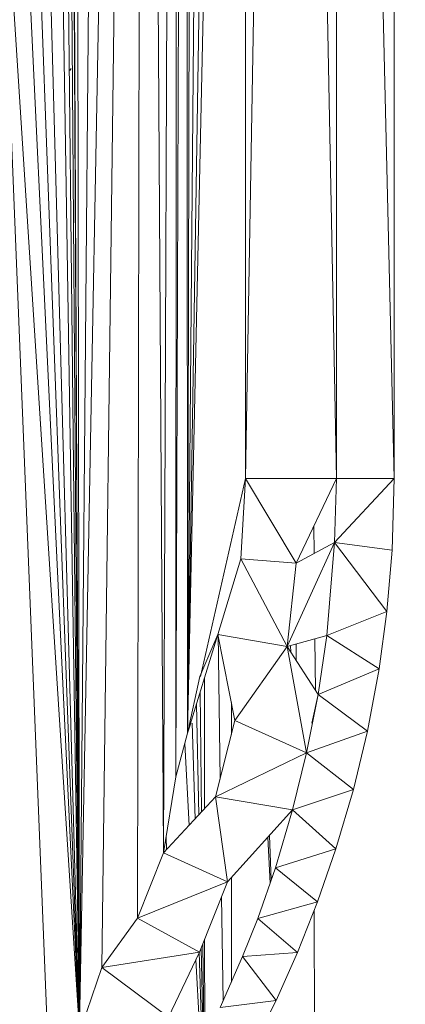
# Model space of a CAD drawing. Units: inches. Extents: x 14 to 6734, y 8 to 4760.
# Drawn here: x 3443 to 3457, y 2605 to 2641 of the extents above; entities that cross this region are included whole.
import ezdxf

# ---------------------------------------------------------------- set-up
doc = ezdxf.new("R2010")
doc.units = ezdxf.units.IN
doc.header["$MEASUREMENT"] = 0

# ---------------------------------------------------------------- blocks, each defined once
blk = doc.blocks.new('13_DWG-538478-North')
at = {"lineweight": 9}
for p, q in [((-4632.35, 1114.019), (-4631.968, 1226.233)), ((-4631.921, 1115.623), (-4631.968, 1226.233)), ((-4631.921, 1115.623), (-4631.696, 1223.349)), ((-4631.921, 1115.623), (-4631.05, 1219.394)), ((-4631.921, 1115.623), (-4629.791, 1215)), ((-4629.799, 1125), (-4628.189, 1215)), ((-4629.799, 1125), (-4629.791, 1215)), ((-4626.444, 1125), (-4628.189, 1215)), ((-4626.444, 1125), (-4626.444, 1215)), ((-4624.319, 1125), (-4626.444, 1215)), ((-4624.319, 1125), (-4624.319, 1215)), ((-4632.35, 1114.019), (-4632.34, 1169.211)), ((-4632.813, 1111.215), (-4632.594, 1164.519)), ((-4632.813, 1111.215), (-4633.13, 1162.143)), ((-4633.764, 1108.81), (-4633.674, 1159.713)), ((-4631.921, 1115.623), (-4631.255, 1157.808)), ((-4635.073, 1106.993), (-4634.452, 1156.984)), ((-4635.898, 1104.585), (-4634.947, 1155.187)), ((-4635.898, 1104.585), (-4635.473, 1154.007)), ((-4635.898, 1104.585), (-4635.982, 1152.306)), ((-4635.898, 1104.585), (-4636.244, 1151.826)), ((-4635.898, 1104.585), (-4636.138, 1152.042)), ((-4635.898, 1104.585), (-4636.123, 1152.07)), ((-4635.898, 1104.585), (-4636.404, 1151.494)), ((-4635.898, 1104.585), (-4636.629, 1151.012)), ((-4635.898, 1104.585), (-4637.157, 1149.822)), ((-4635.898, 1104.585), (-4637.539, 1148.909)), ((-4635.898, 1104.585), (-4637.96, 1147.978)), ((-4637.004, 1102.811), (-4638.758, 1146.406)), ((-4635.898, 1104.585), (-4638.58, 1146.406)), ((-4636.26, 1140.02), (-4636.209, 1140.096)), ((-4629.799, 1125), (-4631.447, 1117.718)), ((-4629.799, 1125), (-4629.964, 1122.047)), ((-4626.444, 1125), (-4629.799, 1125)), ((-4629.799, 1125), (-4627.931, 1121.89)), ((-4626.444, 1125), (-4627.931, 1121.89)), ((-4626.517, 1122.648), (-4626.444, 1125)), ((-4626.517, 1122.648), (-4624.319, 1125)), ((-4624.319, 1125), (-4626.444, 1125)), ((-4624.398, 1122.362), (-4624.319, 1125)), ((-4627.272, 1122.244), (-4627.282, 1123.247)), ((-4626.517, 1122.648), (-4628.265, 1118.817)), ((-4626.517, 1122.648), (-4627.931, 1121.89)), ((-4626.517, 1122.648), (-4626.801, 1119.222)), ((-4624.398, 1122.362), (-4626.517, 1122.648)), ((-4626.517, 1122.648), (-4624.591, 1120.11)), ((-4624.398, 1122.362), (-4624.591, 1120.11)), ((-4629.964, 1122.047), (-4630.811, 1119.258)), ((-4629.964, 1122.047), (-4628.265, 1118.817)), ((-4629.964, 1122.047), (-4627.931, 1121.89)), ((-4628.265, 1118.817), (-4627.931, 1121.89)), ((-4624.591, 1120.11), (-4626.801, 1119.222)), ((-4624.591, 1120.11), (-4624.881, 1117.997)), ((-4631.921, 1115.623), (-4630.811, 1119.258)), ((-4631.921, 1115.623), (-4630.811, 1119.258)), ((-4630.811, 1119.258), (-4631.476, 1117.718)), ((-4630.811, 1119.258), (-4630.18, 1116.091)), ((-4630.811, 1119.258), (-4628.265, 1118.817)), ((-4630.729, 1113.935), (-4630.802, 1119.298)), ((-4626.801, 1119.222), (-4628.265, 1118.817)), ((-4627.22, 1117.193), (-4627.239, 1119.101)), ((-4626.801, 1119.222), (-4627.124, 1117.044)), ((-4626.801, 1119.222), (-4624.881, 1117.997)), ((-4630.18, 1116.091), (-4628.265, 1118.817)), ((-4627.124, 1117.044), (-4628.265, 1118.817)), ((-4627.545, 1114.902), (-4628.265, 1118.817)), ((-4628.128, 1118.604), (-4628.134, 1118.853)), ((-4627.924, 1118.287), (-4627.927, 1118.91)), ((-4631.921, 1115.623), (-4631.476, 1117.718)), ((-4631.298, 1112.847), (-4631.3, 1117.656)), ((-4624.881, 1117.997), (-4627.124, 1117.044)), ((-4625.308, 1115.702), (-4624.881, 1117.997)), ((-4631.414, 1112.722), (-4631.46, 1117.133)), ((-4627.545, 1114.902), (-4627.124, 1117.044)), ((-4627.545, 1114.902), (-4627.124, 1117.044)), ((-4627.124, 1117.044), (-4627.355, 1115.999)), ((-4625.308, 1115.702), (-4627.124, 1117.044)), ((-4631.514, 1112.614), (-4631.593, 1116.698)), ((-4630.312, 1116.752), (-4630.312, 1115.574)), ((-4631.836, 1115.999), (-4631.921, 1115.623)), ((-4631.806, 1115.999), (-4631.921, 1115.623)), ((-4631.648, 1112.469), (-4631.758, 1115.999)), ((-4630.895, 1113.281), (-4630.18, 1116.091)), ((-4627.545, 1114.902), (-4630.18, 1116.091)), ((-4632.35, 1114.019), (-4631.921, 1115.623)), ((-4625.308, 1115.702), (-4627.545, 1114.902)), ((-4625.308, 1115.702), (-4625.824, 1113.556)), ((-4631.869, 1112.232), (-4632.023, 1115.24)), ((-4627.545, 1114.902), (-4630.895, 1113.281)), ((-4627.545, 1114.902), (-4628.062, 1112.798)), ((-4627.545, 1114.902), (-4628.062, 1112.798)), ((-4627.545, 1114.902), (-4625.824, 1113.556)), ((-4632.813, 1111.215), (-4632.35, 1114.019)), ((-4625.824, 1113.556), (-4628.062, 1112.798)), ((-4625.824, 1113.556), (-4626.465, 1111.369)), ((-4632.813, 1111.215), (-4630.895, 1113.281)), ((-4628.062, 1112.798), (-4630.895, 1113.281)), ((-4630.895, 1113.281), (-4630.449, 1110.151)), ((-4628.062, 1112.798), (-4630.449, 1110.151)), ((-4628.062, 1112.798), (-4628.695, 1110.665)), ((-4628.062, 1112.798), (-4626.465, 1111.369)), ((-4628.847, 1110.228), (-4628.912, 1111.856)), ((-4632.702, 1111.335), (-4632.715, 1111.808)), ((-4628.89, 1110.103), (-4628.976, 1111.784)), ((-4633.764, 1108.81), (-4632.813, 1111.215)), ((-4632.813, 1111.215), (-4630.449, 1110.151)), ((-4626.465, 1111.369), (-4628.695, 1110.665)), ((-4626.465, 1111.369), (-4627.14, 1109.412)), ((-4628.695, 1110.665), (-4629.341, 1108.803)), ((-4628.695, 1110.665), (-4627.14, 1109.412)), ((-4633.764, 1108.81), (-4630.449, 1110.151)), ((-4630.449, 1110.151), (-4631.488, 1107.558)), ((-4630.312, 1110.304), (-4630.312, 1106.461)), ((-4630.617, 1105.762), (-4630.67, 1109.6)), ((-4627.14, 1109.412), (-4629.341, 1108.803)), ((-4627.14, 1109.412), (-4627.878, 1107.548)), ((-4627.272, 1109.079), (-4623.916, 186)), ((-4635.073, 1106.993), (-4633.764, 1108.81)), ((-4633.764, 1108.81), (-4631.488, 1107.558)), ((-4629.341, 1108.803), (-4629.901, 1107.4)), ((-4629.341, 1108.803), (-4627.878, 1107.548)), ((-4631.326, 1104.302), (-4631.363, 1107.868)), ((-4631.294, 1104.597), (-4631.295, 1108.038)), ((-4635.073, 1106.993), (-4631.488, 1107.558)), ((-4631.488, 1107.558), (-4632.624, 1105.165)), ((-4631.39, 1104.172), (-4631.496, 1107.558)), ((-4631.354, 1104.246), (-4631.421, 1107.725)), ((-4627.878, 1107.548), (-4629.901, 1107.4)), ((-4627.878, 1107.548), (-4628.668, 1105.781)), ((-4631.448, 1104.055), (-4631.615, 1107.291)), ((-4629.901, 1107.4), (-4630.721, 1105.524)), ((-4629.901, 1107.4), (-4628.668, 1105.781)), ((-4635.898, 1104.585), (-4635.073, 1106.993)), ((-4635.073, 1106.993), (-4632.624, 1105.165)), ((-4628.668, 1105.781), (-4630.721, 1105.524)), ((-4628.668, 1105.781), (-4629.609, 1103.903))]:
    blk.add_line(p, q, dxfattribs=at)

msp = doc.modelspace()

# ---------------------------------------------------------------- block references
at = {"lineweight": 9}
msp.add_blockref('13_DWG-538478-North', (8081.201, 1499.112), dxfattribs=at)

doc.saveas('drawing.dxf')
